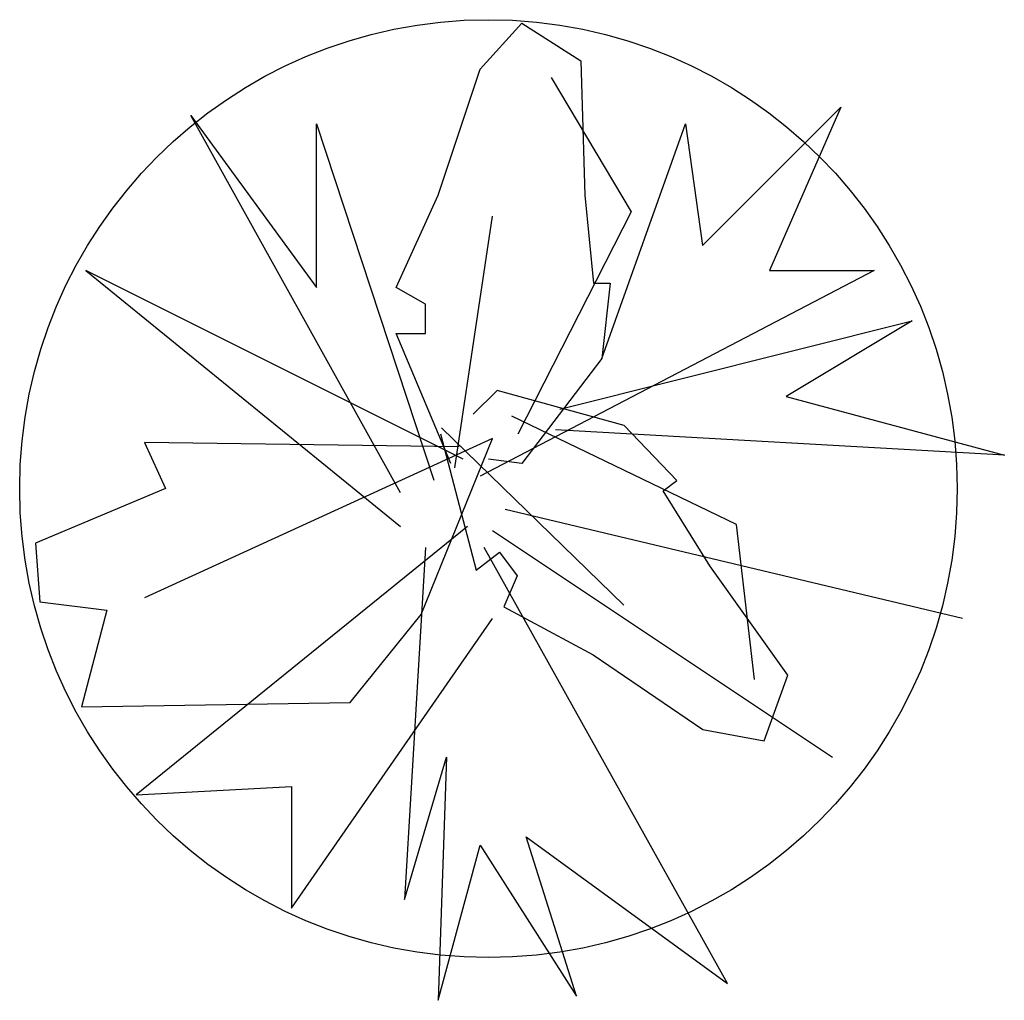
# Model space of a CAD drawing. Extents: x -0.49 to 0.56, y -0.54 to 0.51.
import ezdxf

# ---------------------------------------------------------------- set-up
doc = ezdxf.new("R2010")
doc.units = 0
doc.header["$LTSCALE"] = 20
doc.header["$MEASUREMENT"] = 0
doc.layers.get('0').update_dxf_attribs({"linetype": 'CONTINUOUS'})

msp = doc.modelspace()

# ---------------------------------------------------------------- linework, layer by layer
for points in [[(-0.035, 0.034), (-0.0932, 0.1726), (-0.0619, 0.1726), (-0.0619, 0.2039), (-0.0932, 0.2218), (-0.0485, 0.3202), (-0.0037, 0.4543), (0.041, 0.5035), (0.1036, 0.4633), (0.1081, 0.3202), (0.1171, 0.2263), (0.135, 0.2263), (0.126, 0.1458), (0.041, 0.034), (0.0052, 0.0385)], [(0.0723, 0.4454), (0.1573, 0.3023), (0.0365, 0.0653)], [(0.126, 0.1458), (0.2155, 0.3962), (0.2334, 0.2665), (0.381, 0.4141), (0.3049, 0.2397), (0.4168, 0.2397), (-0.0037, 0.0206)], [(-0.0887, 0.0027), (-0.3124, 0.4051), (-0.1782, 0.2218), (-0.1782, 0.3962), (-0.0529, 0.0161)], [(-0.0306, 0.0295), (0.0097, 0.2978)], [(-0.0216, 0.0385), (-0.4242, 0.2397), (-0.0887, -0.0331)], [(0.0813, 0.0921), (0.4571, 0.186), (0.3228, 0.1055), (0.5555, 0.0429), (0.0768, 0.0698)], [(-0.0458, 0.0658), (-0.008, -0.0797), (0.0169, -0.0607), (0.0358, -0.0856), (0.0218, -0.1188), (0.117, -0.17), (0.2338, -0.2496), (0.2992, -0.2616), (0.3247, -0.1916), (0.2415, -0.0751), (0.1917, 0.005), (0.206, 0.0159), (0.1501, 0.0745), (0.0147, 0.1119), (-0.011, 0.0866)], [(0.2889, -0.1964), (0.2698, -0.031), (0.0301, 0.0843)], [(-0.0449, 0.0721), (0.1497, -0.1169)], [(-0.0261, 0.0519), (-0.3616, 0.0564), (-0.3392, 0.0072), (-0.4779, -0.051), (-0.4734, -0.1135), (-0.4019, -0.1225), (-0.4287, -0.2253), (-0.1424, -0.2209), (-0.0664, -0.127), (0.0097, 0.0608), (-0.3616, -0.1091)], [(0.5107, -0.1314), (0.0231, -0.0152)], [(-0.0171, -0.0331), (-0.3706, -0.3192), (-0.205, -0.3103), (-0.205, -0.44), (0.0097, -0.1314)], [(0.0097, -0.0375), (0.3721, -0.279)], [(-0.0619, -0.0554), (-0.0842, -0.431), (-0.0395, -0.279), (-0.0485, -0.5383), (-0.0037, -0.3729), (0.0992, -0.5339), (0.0455, -0.3639), (0.2602, -0.5204), (0.0007, -0.0554)]]:
    msp.add_lwpolyline(points)
msp.add_circle((0.0052, 0.0072), 0.5)

doc.saveas('drawing.dxf')
